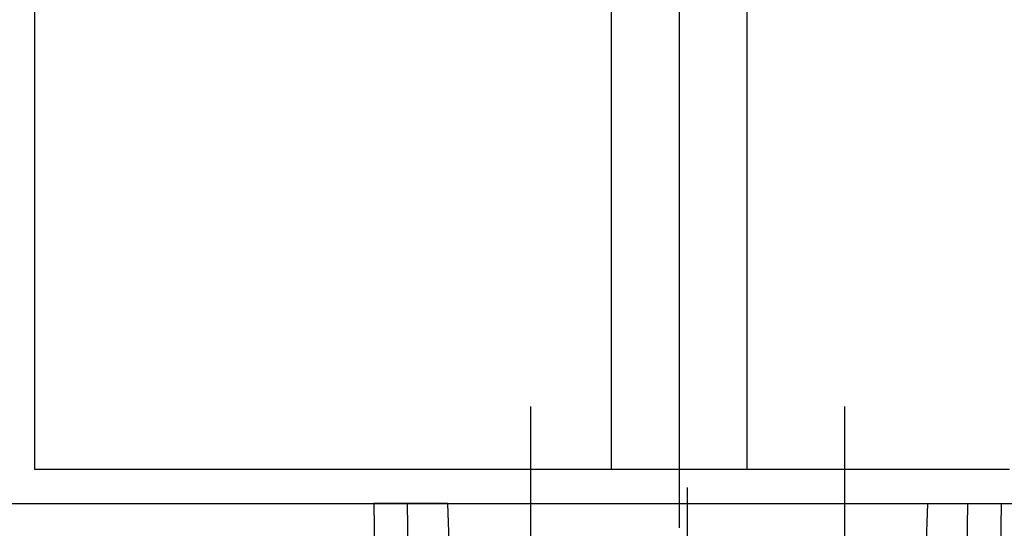
# Model space of a CAD drawing. Extents: x -566 to 420, y -861 to 297.
# Drawn here: x 55 to 84, y 65 to 80 of the extents above; entities that cross this region are included whole.
import ezdxf
from ezdxf.lldxf.tags import DXFTag

# ---------------------------------------------------------------- set-up
doc = ezdxf.new("R2010")
doc.units = 0
doc.header["$MEASUREMENT"] = 0
for name, color, linetype in [('2D_MITTELLINIEN', 1, 'PHANTOM'), ('2D_SICHTBARE_KANTEN', 1, 'HIDDENNEW0'), ('2D_SYMBOLE', 1, 'Continuous'), ('MED-1', 3, 'HIDDENNEW0')]:
    doc.layers.add(name, color=color, linetype=linetype)
tags = doc.linetypes.add('CENTERLINE', pattern=[30, 12, -1.5, 3, -1.5, 12]).pattern_tags.tags
tags[12:13] = [DXFTag(74, 4), DXFTag(75, 0), DXFTag(340, '0'), DXFTag(46, 1.0), DXFTag(50, 0.0), DXFTag(44, 0.0), DXFTag(45, 0.0)]
tags[10:11] = [DXFTag(74, 4), DXFTag(75, 0), DXFTag(340, '0'), DXFTag(46, 1.0), DXFTag(50, 0.0), DXFTag(44, 0.0), DXFTag(45, 0.0)]
tags[8:9] = [DXFTag(74, 4), DXFTag(75, 0), DXFTag(340, '0'), DXFTag(46, 1.0), DXFTag(50, 0.0), DXFTag(44, 0.0), DXFTag(45, 0.0)]
tags[6:7] = [DXFTag(74, 4), DXFTag(75, 0), DXFTag(340, '0'), DXFTag(46, 1.0), DXFTag(50, 0.0), DXFTag(44, 0.0), DXFTag(45, 0.0)]
tags[4:5] = [DXFTag(74, 4), DXFTag(75, 0), DXFTag(340, '0'), DXFTag(46, 1.0), DXFTag(50, 0.0), DXFTag(44, 0.0), DXFTag(45, 0.0)]
tags = doc.linetypes.add('HIDDENNEW0', pattern=[4.5, 1.5, -1.5, 1.5]).pattern_tags.tags
tags[8:9] = [DXFTag(74, 4), DXFTag(75, 0), DXFTag(340, '0'), DXFTag(46, 1.0), DXFTag(50, 0.0), DXFTag(44, 0.0), DXFTag(45, 0.0)]
tags[6:7] = [DXFTag(74, 4), DXFTag(75, 0), DXFTag(340, '0'), DXFTag(46, 1.0), DXFTag(50, 0.0), DXFTag(44, 0.0), DXFTag(45, 0.0)]
tags[4:5] = [DXFTag(74, 4), DXFTag(75, 0), DXFTag(340, '0'), DXFTag(46, 1.0), DXFTag(50, 0.0), DXFTag(44, 0.0), DXFTag(45, 0.0)]
tags = doc.linetypes.add('PHANTOM', pattern=[29.5, 9.5, -1.5, 3, -1.5, 3, -1.5, 9.5]).pattern_tags.tags
tags[16:17] = [DXFTag(74, 4), DXFTag(75, 0), DXFTag(340, '0'), DXFTag(46, 1.0), DXFTag(50, 0.0), DXFTag(44, 0.0), DXFTag(45, 0.0)]
tags[14:15] = [DXFTag(74, 4), DXFTag(75, 0), DXFTag(340, '0'), DXFTag(46, 1.0), DXFTag(50, 0.0), DXFTag(44, 0.0), DXFTag(45, 0.0)]
tags[12:13] = [DXFTag(74, 4), DXFTag(75, 0), DXFTag(340, '0'), DXFTag(46, 1.0), DXFTag(50, 0.0), DXFTag(44, 0.0), DXFTag(45, 0.0)]
tags[10:11] = [DXFTag(74, 4), DXFTag(75, 0), DXFTag(340, '0'), DXFTag(46, 1.0), DXFTag(50, 0.0), DXFTag(44, 0.0), DXFTag(45, 0.0)]
tags[8:9] = [DXFTag(74, 4), DXFTag(75, 0), DXFTag(340, '0'), DXFTag(46, 1.0), DXFTag(50, 0.0), DXFTag(44, 0.0), DXFTag(45, 0.0)]
tags[6:7] = [DXFTag(74, 4), DXFTag(75, 0), DXFTag(340, '0'), DXFTag(46, 1.0), DXFTag(50, 0.0), DXFTag(44, 0.0), DXFTag(45, 0.0)]
tags[4:5] = [DXFTag(74, 4), DXFTag(75, 0), DXFTag(340, '0'), DXFTag(46, 1.0), DXFTag(50, 0.0), DXFTag(44, 0.0), DXFTag(45, 0.0)]

# ---------------------------------------------------------------- blocks, each defined once
blk = doc.blocks.new('ERT')
at = {"layer": '2D_MITTELLINIEN', "color": 1, "linetype": 'CENTERLINE'}
for p, q in [((-9.25, 5.706857), (-9.25, -8.156325)), ((9.25, 5.706857), (9.25, -6.97648)), ((0, -53), (0, 0.928106))]:
    blk.add_line(p, q, dxfattribs=at)
at = {"layer": '2D_SICHTBARE_KANTEN', "color": 40, "linetype": 'Continuous'}
for p, q in [((-18.5, 0), (-18.126463, -26.750844)), ((-14.15, 0), (-18.5, 0)), ((-14.15, 0), (-13.42527, -20.753557)), ((-14.15, 0), (14.15, 0)), ((13.42527, -20.753557), (14.15, 0)), ((14.15, 0), (18.5, 0)), ((17.968858, -38.037851), (18.5, 0))]:
    blk.add_line(p, q, dxfattribs=at)
at = {"layer": '2D_SICHTBARE_KANTEN', "color": 1, "linetype": 'Continuous'}
for p, q in [((-16.126659, -26.750844), (-16.500195, 0)), ((16.500196, 0), (16.126659, -26.750851))]:
    blk.add_line(p, q, dxfattribs=at)
at = {"layer": 'MED-1', "color": 7, "linetype": 'Continuous'}
blk.add_line((18.126464, -26.750851), (18.5, 0), dxfattribs=at)
blk = doc.blocks.new('9')
at = {"layer": '2D_SICHTBARE_KANTEN', "color": 40, "linetype": 'Continuous'}
for p, q in [((27, -48), (27, -2)), ((46, -48), (27, -48)), ((84.437615, -48), (46, -48)), ((25, -50), (109.43761, -50))]:
    blk.add_line(p, q, dxfattribs=at)

msp = doc.modelspace()

# ---------------------------------------------------------------- linework, layer by layer
at = {"layer": '2D_MITTELLINIEN', "color": 1, "linetype": 'CENTERLINE'}
msp.add_line((74.314306, 65.508019), (74.314306, 114.56854), dxfattribs=at)
at = {"layer": '2D_SICHTBARE_KANTEN', "color": 40, "linetype": 'Continuous'}
for p, q in [((72.314306, 67.226056), (72.314306, 90.226056)), ((76.314306, 67.226056), (76.314306, 90.226056)), ((76.314306, 67.226056), (72.314306, 67.226056))]:
    msp.add_line(p, q, dxfattribs=at)

# ---------------------------------------------------------------- block references
at = {"layer": '2D_SYMBOLE', "xscale": 0.5, "yscale": 0.5, "zscale": 0.5}
for name, p in [('9', (41.824692, 91.226056)), ('ERT', (74.557849, 66.226056))]:
    msp.add_blockref(name, p, dxfattribs=at)

doc.saveas('drawing.dxf')
